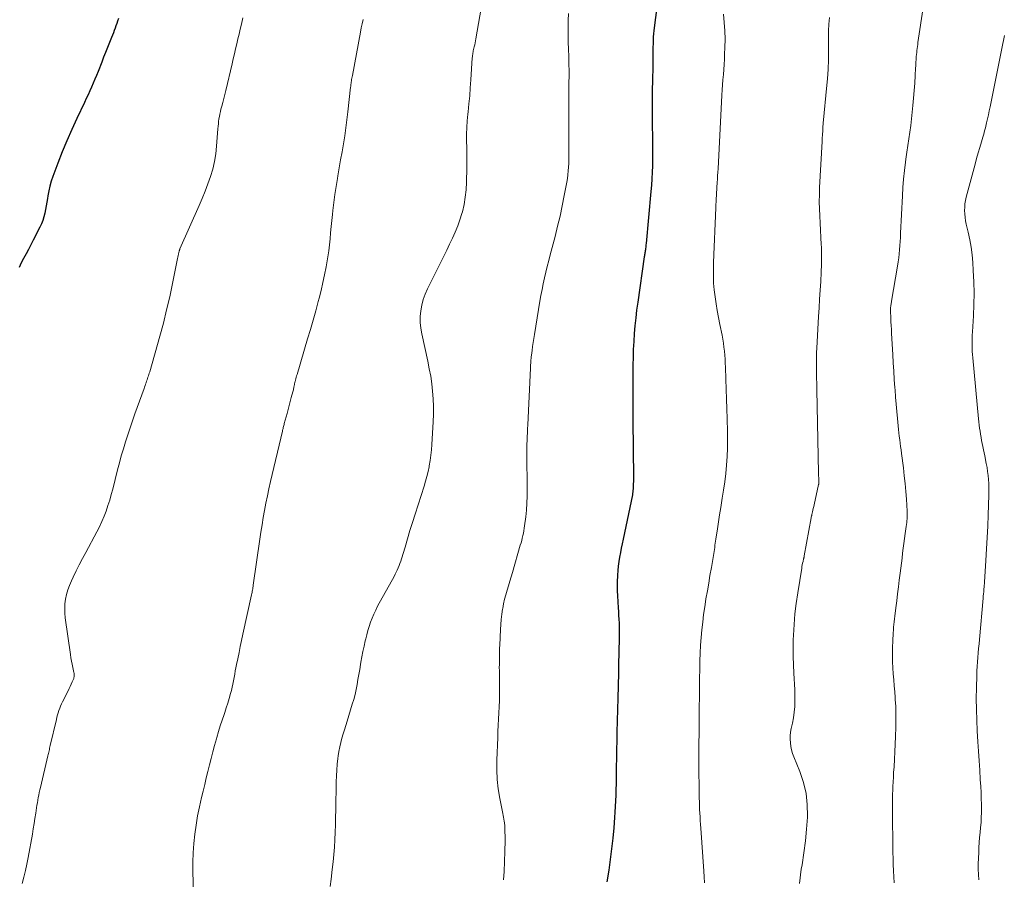
# Model space of a CAD drawing. Units: feet. Extents: x 1980000 to 1985028, y 525000 to 530000.
# Drawn here: x 1980135 to 1980287, y 527742 to 527875 of the extents above; entities that cross this region are included whole.
import ezdxf

# ---------------------------------------------------------------- set-up
doc = ezdxf.new("R2010")
doc.units = ezdxf.units.FT
doc.header["$LTSCALE"] = 100
doc.header["$MEASUREMENT"] = 0
doc.layers.add('CONTOUR INDEX', color=32, linetype='Continuous', lineweight=25)
doc.layers.add('CONTOUR INTERMEDIATE', color=40, linetype='Continuous', lineweight=15)

msp = doc.modelspace()

# ---------------------------------------------------------------- linework, layer by layer
at = {"layer": 'CONTOUR INDEX', "flags": 128}
for points, elevation in [([(1980233.36, 527879.19), (1980232.59, 527873.09), (1980232.54, 527872.61), (1980232.5, 527872.14), (1980232.47, 527871.66), (1980232.46, 527871.18), (1980232.46, 527870.99), (1980232.45, 527870.6), (1980232.45, 527870.22), (1980232.45, 527869.83), (1980232.45, 527869.44), (1980232.45, 527869.05), (1980232.45, 527868.66), (1980232.44, 527868.28), (1980232.43, 527867.89), (1980232.36, 527865), (1980232.34, 527864.25), (1980232.32, 527863.5), (1980232.31, 527862.74), (1980232.31, 527861.99), (1980232.31, 527861.23), (1980232.31, 527860.48), (1980232.32, 527859.72), (1980232.33, 527858.97), (1980232.39, 527856.16), (1980232.4, 527855.17), (1980232.4, 527854.18), (1980232.39, 527853.19), (1980232.36, 527852.2), (1980232.32, 527851.21), (1980232.27, 527850.22), (1980232.2, 527849.23), (1980232.12, 527848.24), (1980231.39, 527840.23), (1980231.37, 527840.03), (1980231.35, 527839.84), (1980231.33, 527839.64), (1980231.3, 527839.45), (1980231.29, 527839.38), (1980231.27, 527839.22), (1980231.25, 527839.06), (1980231.22, 527838.91), (1980231.2, 527838.75), (1980231.17, 527838.6), (1980231.15, 527838.44), (1980231.13, 527838.29), (1980231.1, 527838.13), (1980230.09, 527831.14), (1980229.93, 527829.93), (1980229.79, 527828.72), (1980229.66, 527827.51), (1980229.55, 527826.3), (1980229.47, 527825.09), (1980229.41, 527823.87), (1980229.37, 527822.65), (1980229.35, 527821.44), (1980229.34, 527820.21), (1980229.33, 527818.37), (1980229.33, 527816.54), (1980229.34, 527814.71), (1980229.35, 527812.87), (1980229.42, 527804.08), (1980229.42, 527803.86), (1980229.42, 527803.63), (1980229.42, 527803.41), (1980229.41, 527803.18), (1980229.41, 527803.15), (1980229.4, 527802.94), (1980229.4, 527802.74), (1980229.39, 527802.53), (1980229.37, 527802.33), (1980229.36, 527802.08), (1980229.35, 527802), (1980229.35, 527801.92), (1980229.34, 527801.83), (1980229.33, 527801.75), (1980229.31, 527801.67), (1980229.3, 527801.59), (1980229.29, 527801.51), (1980229.27, 527801.43), (1980227.83, 527794.55), (1980227.69, 527793.86)], 1020), ([(1980149.92, 527874.93), (1980149.8, 527874.56), (1980149.68, 527874.2), (1980149.55, 527873.84), (1980149.42, 527873.47), (1980149.29, 527873.11), (1980149.16, 527872.75), (1980149.02, 527872.4), (1980148.88, 527872.04), (1980148.55, 527871.24), (1980148.24, 527870.48), (1980147.94, 527869.72), (1980147.64, 527868.96), (1980147.34, 527868.2), (1980146.78, 527866.78), (1980146.54, 527866.17), (1980146.29, 527865.57), (1980146.04, 527864.96), (1980145.78, 527864.37), (1980145.51, 527863.77), (1980145.24, 527863.17), (1980144.97, 527862.58), (1980144.69, 527861.99), (1980143.5, 527859.49), (1980142.71, 527857.79), (1980141.96, 527856.08), (1980141.25, 527854.35), (1980140.57, 527852.61), (1980139.8, 527850.56), (1980139.55, 527849.82), (1980139.33, 527849.08), (1980139.16, 527848.32), (1980139.02, 527847.56), (1980138.96, 527847.17), (1980138.86, 527846.6), (1980138.77, 527846.02), (1980138.67, 527845.45), (1980138.56, 527844.88), (1980138.42, 527844.32), (1980138.26, 527843.77), (1980138.05, 527843.23), (1980137.8, 527842.71), (1980136.77, 527840.71), (1980136.4, 527840.01), (1980136.03, 527839.31), (1980135.66, 527838.61), (1980135.28, 527837.92), (1980134.92, 527837.22), (1980134.58, 527836.5)], 1040), ([(1980227.69, 527793.86), (1980227.55, 527793.18), (1980227.42, 527792.49), (1980227.29, 527791.8), (1980227.18, 527791.11), (1980227.09, 527790.41), (1980227.02, 527789.71), (1980226.97, 527789.01), (1980226.96, 527788.87), (1980226.93, 527788.1), (1980226.92, 527787.33), (1980226.93, 527786.56), (1980226.97, 527785.79), (1980227.09, 527783.96), (1980227.12, 527783.37), (1980227.15, 527782.78), (1980227.18, 527782.19), (1980227.21, 527781.6), (1980227.22, 527781.01), (1980227.23, 527780.42), (1980227.23, 527779.83), (1980227.23, 527779.24), (1980227.14, 527775.18), (1980227.13, 527774.53), (1980227.12, 527773.88), (1980227.1, 527773.23), (1980227.08, 527772.59), (1980227.06, 527771.94), (1980227.05, 527771.29), (1980227.03, 527770.65), (1980227.02, 527770), (1980226.89, 527764.77), (1980226.87, 527763.43), (1980226.84, 527762.1), (1980226.81, 527760.76), (1980226.79, 527759.43), (1980226.78, 527758.49), (1980226.76, 527757.62), (1980226.75, 527756.76), (1980226.72, 527755.89), (1980226.7, 527755.03), (1980226.67, 527754.16), (1980226.63, 527753.3), (1980226.57, 527752.43), (1980226.51, 527751.57), (1980226.4, 527750.01), (1980226.25, 527748.37), (1980226.07, 527746.73), (1980225.86, 527745.1), (1980225.61, 527743.47), (1980225.32, 527741.66)], 1020)]:
    msp.add_lwpolyline(points, dxfattribs=dict(at, elevation=elevation))
at = {"layer": 'CONTOUR INTERMEDIATE', "flags": 128}
for points, elevation in [([(1980206.14, 527877.74), (1980205.12, 527871.82), (1980205.06, 527871.51), (1980205, 527871.2), (1980204.93, 527870.9), (1980204.86, 527870.59), (1980204.8, 527870.35), (1980204.75, 527870.17), (1980204.71, 527869.98), (1980204.68, 527869.8), (1980204.64, 527869.61), (1980204.62, 527869.43), (1980204.59, 527869.24), (1980204.57, 527869.05), (1980204.56, 527868.87), (1980204.34, 527865.46), (1980204.25, 527864.23), (1980204.15, 527863), (1980204.04, 527861.78), (1980203.91, 527860.56), (1980203.86, 527860.18), (1980203.77, 527859.15), (1980203.7, 527858.11), (1980203.67, 527857.08), (1980203.68, 527856.04), (1980203.7, 527855), (1980203.71, 527853.96), (1980203.71, 527852.92), (1980203.7, 527851.88), (1980203.66, 527849.68), (1980203.6, 527848.52), (1980203.48, 527847.38), (1980203.28, 527846.25), (1980203.02, 527845.12), (1980202.95, 527844.87), (1980202.65, 527843.89), (1980202.32, 527842.92), (1980201.93, 527841.97), (1980201.51, 527841.03), (1980201.05, 527840.11), (1980200.6, 527839.18), (1980200.14, 527838.26), (1980199.69, 527837.34), (1980197.63, 527833.22), (1980197.27, 527832.4), (1980196.97, 527831.56), (1980196.75, 527830.7), (1980196.59, 527829.82), (1980196.53, 527828.93), (1980196.52, 527828.04), (1980196.61, 527827.15), (1980196.76, 527826.27), (1980197.69, 527822.04), (1980197.92, 527820.88), (1980198.13, 527819.73), (1980198.29, 527818.56), (1980198.43, 527817.39), (1980198.51, 527816.21), (1980198.56, 527815.04), (1980198.56, 527813.86), (1980198.52, 527812.69), (1980198.31, 527809.16), (1980198.25, 527808.33), (1980198.16, 527807.51), (1980198.04, 527806.69), (1980197.9, 527805.87), (1980197.88, 527805.75), (1980197.72, 527805), (1980197.54, 527804.24), (1980197.33, 527803.5), (1980197.11, 527802.75), (1980195.72, 527798.41), (1980195.33, 527797.14), (1980194.93, 527795.88), (1980194.55, 527794.61), (1980194.17, 527793.34), (1980193.62, 527791.51), (1980193.51, 527791.16), (1980193.39, 527790.81), (1980193.26, 527790.47), (1980193.12, 527790.13), (1980192.97, 527789.8), (1980192.82, 527789.47), (1980192.65, 527789.15), (1980192.48, 527788.82), (1980189.94, 527784.2), (1980189.64, 527783.6), (1980189.35, 527782.99), (1980189.09, 527782.37), (1980188.86, 527781.74), (1980188.65, 527781.1), (1980188.45, 527780.46), (1980188.28, 527779.81), (1980188.12, 527779.16), (1980188.04, 527778.84), (1980187.86, 527778.02), (1980187.68, 527777.2), (1980187.52, 527776.38), (1980187.37, 527775.56), (1980187.31, 527775.2), (1980187.17, 527774.43), (1980187.04, 527773.65), (1980186.9, 527772.88), (1980186.77, 527772.11), (1980186.62, 527771.34), (1980186.45, 527770.57), (1980186.25, 527769.81), (1980186.03, 527769.06), (1980185.22, 527766.45), (1980185.01, 527765.8), (1980184.81, 527765.14), (1980184.62, 527764.48), (1980184.42, 527763.81), (1980184.24, 527763.15), (1980184.09, 527762.48), (1980183.96, 527761.8), (1980183.86, 527761.12), (1980183.81, 527760.7), (1980183.71, 527759.8), (1980183.64, 527758.9), (1980183.59, 527758), (1980183.56, 527757.1), (1980183.48, 527752.75), (1980183.46, 527751.6), (1980183.42, 527750.45), (1980183.38, 527749.3), (1980183.33, 527748.16), (1980183.26, 527747.01), (1980183.18, 527745.86), (1980183.06, 527744.72), (1980182.94, 527743.58), (1980182.75, 527742.08), (1980182.61, 527740.93)], 1028), ([(1980274.22, 527876.94), (1980273.36, 527871.24), (1980273.32, 527870.93), (1980273.28, 527870.63), (1980273.24, 527870.32), (1980273.2, 527870.01), (1980273.16, 527869.7), (1980273.13, 527869.39), (1980273.1, 527869.08), (1980273.08, 527868.77), (1980273.03, 527868.06), (1980273.01, 527867.67), (1980272.99, 527867.29), (1980272.97, 527866.9), (1980272.95, 527866.52), (1980272.94, 527866.13), (1980272.92, 527865.75), (1980272.89, 527865.36), (1980272.86, 527864.98), (1980272.58, 527861.53), (1980272.48, 527860.49), (1980272.38, 527859.46), (1980272.25, 527858.42), (1980272.1, 527857.39), (1980271.95, 527856.36), (1980271.8, 527855.33), (1980271.65, 527854.3), (1980271.5, 527853.26), (1980271.43, 527852.75), (1980271.27, 527851.47), (1980271.13, 527850.17), (1980271.03, 527848.88), (1980270.95, 527847.58), (1980270.68, 527841.79), (1980270.65, 527841.15), (1980270.61, 527840.52), (1980270.57, 527839.89), (1980270.52, 527839.25), (1980270.47, 527838.62), (1980270.4, 527837.99), (1980270.31, 527837.36), (1980270.21, 527836.73), (1980269.28, 527831.31), (1980269.26, 527831.15), (1980269.23, 527831), (1980269.21, 527830.84), (1980269.18, 527830.69), (1980269.17, 527830.58), (1980269.15, 527830.48), (1980269.14, 527830.37), (1980269.13, 527830.27), (1980269.13, 527830.16), (1980269.12, 527830.06), (1980269.12, 527829.95), (1980269.12, 527829.85), (1980269.13, 527829.74), (1980269.16, 527828.74), (1980269.19, 527828.14), (1980269.22, 527827.54), (1980269.25, 527826.93), (1980269.28, 527826.33), (1980269.46, 527823.07), (1980269.53, 527821.79), (1980269.61, 527820.51), (1980269.7, 527819.23), (1980269.79, 527817.95), (1980269.82, 527817.6), (1980269.91, 527816.5), (1980270, 527815.39), (1980270.09, 527814.29), (1980270.19, 527813.19), (1980270.3, 527812.04), (1980270.35, 527811.51), (1980270.41, 527810.98), (1980270.47, 527810.45), (1980270.54, 527809.92), (1980270.6, 527809.39), (1980270.67, 527808.86), (1980270.74, 527808.33), (1980270.81, 527807.8), (1980271.1, 527805.56), (1980271.24, 527804.35), (1980271.37, 527803.14), (1980271.48, 527801.93), (1980271.57, 527800.72), (1980271.69, 527798.87), (1980271.7, 527798.58), (1980271.71, 527798.29), (1980271.7, 527798), (1980271.68, 527797.7), (1980271.65, 527797.41), (1980271.62, 527797.12), (1980271.58, 527796.83), (1980271.54, 527796.54), (1980271.38, 527795.44), (1980271.27, 527794.67), (1980271.17, 527793.91), (1980271.08, 527793.15), (1980270.99, 527792.38), (1980270.9, 527791.62), (1980270.81, 527790.85), (1980270.72, 527790.09), (1980270.62, 527789.32), (1980270.48, 527788.25), (1980270.34, 527787.18), (1980270.2, 527786.11), (1980270.07, 527785.04), (1980269.94, 527783.96), (1980269.79, 527782.67), (1980269.74, 527782.24), (1980269.69, 527781.81), (1980269.65, 527781.38), (1980269.6, 527780.96), (1980269.56, 527780.53), (1980269.53, 527780.1), (1980269.51, 527779.67), (1980269.49, 527779.24), (1980269.43, 527777.45), (1980269.41, 527776.53), (1980269.42, 527775.61), (1980269.46, 527774.69), (1980269.53, 527773.77), (1980269.61, 527772.85), (1980269.69, 527771.93), (1980269.77, 527771.01), (1980269.84, 527770.09), (1980269.86, 527769.8), (1980269.92, 527768.74), (1980269.96, 527767.67), (1980269.96, 527766.61), (1980269.94, 527765.54), (1980269.89, 527764.1), (1980269.85, 527762.93), (1980269.8, 527761.75), (1980269.73, 527760.58), (1980269.66, 527759.41), (1980269.6, 527758.51), (1980269.56, 527757.79), (1980269.52, 527757.07), (1980269.49, 527756.35), (1980269.46, 527755.62), (1980269.45, 527755.38), (1980269.43, 527754.78), (1980269.42, 527754.18), (1980269.42, 527753.58), (1980269.42, 527752.98), (1980269.5, 527746.19), (1980269.52, 527745.25), (1980269.55, 527744.31), (1980269.58, 527743.37), (1980269.62, 527742.43), (1980269.67, 527741.49)], 1008), ([(1980169.15, 527875.04), (1980168.92, 527874.1), (1980168.73, 527873.33), (1980168.55, 527872.56), (1980168.37, 527871.79), (1980168.19, 527871.02), (1980168.01, 527870.25), (1980167.83, 527869.48), (1980167.65, 527868.71), (1980167.47, 527867.94), (1980166.51, 527863.83), (1980166.36, 527863.22), (1980166.21, 527862.61), (1980166.06, 527862.01), (1980165.89, 527861.41), (1980165.76, 527860.93), (1980165.67, 527860.57), (1980165.58, 527860.19), (1980165.51, 527859.82), (1980165.45, 527859.44), (1980165.4, 527859.07), (1980165.35, 527858.69), (1980165.31, 527858.31), (1980165.28, 527857.93), (1980165.08, 527855.24), (1980164.95, 527854.05), (1980164.76, 527852.87), (1980164.48, 527851.7), (1980164.14, 527850.55), (1980163.74, 527849.41), (1980163.32, 527848.29), (1980162.87, 527847.17), (1980162.4, 527846.07), (1980159.42, 527839.37), (1980159.39, 527839.31), (1980159.37, 527839.25), (1980159.35, 527839.2), (1980159.33, 527839.14), (1980159.31, 527839.08), (1980159.3, 527839.02), (1980159.28, 527838.96), (1980159.27, 527838.9), (1980159.2, 527838.57), (1980159.15, 527838.34), (1980159.11, 527838.11), (1980159.06, 527837.88), (1980159.01, 527837.65), (1980158.28, 527834.02), (1980157.84, 527831.98), (1980157.37, 527829.95), (1980156.86, 527827.93), (1980156.31, 527825.91), (1980154.75, 527820.4), (1980154.69, 527820.19), (1980154.63, 527819.98), (1980154.56, 527819.77), (1980154.49, 527819.56), (1980154.42, 527819.36), (1980154.35, 527819.15), (1980154.28, 527818.95), (1980154.2, 527818.74), (1980154.19, 527818.71), (1980154.12, 527818.49), (1980154.04, 527818.27), (1980153.96, 527818.05), (1980153.88, 527817.83), (1980152.47, 527813.9), (1980152.09, 527812.83), (1980151.73, 527811.76), (1980151.37, 527810.69), (1980151.02, 527809.61), (1980150.69, 527808.53), (1980150.37, 527807.44), (1980150.07, 527806.35), (1980149.78, 527805.25), (1980149.04, 527802.3), (1980148.82, 527801.44), (1980148.58, 527800.59), (1980148.31, 527799.75), (1980148.03, 527798.91), (1980147.72, 527798.09), (1980147.38, 527797.27), (1980147.01, 527796.48), (1980146.61, 527795.69), (1980144.89, 527792.5), (1980144.39, 527791.56), (1980143.89, 527790.61), (1980143.42, 527789.66), (1980142.95, 527788.7), (1980142.66, 527788.11), (1980142.37, 527787.43), (1980142.12, 527786.75), (1980141.92, 527786.04), (1980141.76, 527785.32), (1980141.67, 527784.58), (1980141.63, 527783.85), (1980141.65, 527783.12), (1980141.72, 527782.39), (1980142.51, 527776.77), (1980142.59, 527776.26), (1980142.68, 527775.75), (1980142.77, 527775.24), (1980142.88, 527774.74), (1980143.05, 527773.99), (1980143.08, 527773.86), (1980143.09, 527773.73), (1980143.1, 527773.59), (1980143.1, 527773.46), (1980143.08, 527773.33), (1980143.06, 527773.19), (1980143.02, 527773.07), (1980142.98, 527772.94), (1980142.79, 527772.51), (1980142.65, 527772.17), (1980142.49, 527771.83), (1980142.33, 527771.49), (1980142.17, 527771.16), (1980141.3, 527769.45), (1980141.14, 527769.12), (1980141, 527768.79), (1980140.86, 527768.46), (1980140.74, 527768.12), (1980140.63, 527767.77), (1980140.52, 527767.42), (1980140.43, 527767.08), (1980140.34, 527766.72), (1980139.4, 527762.68), (1980139.36, 527762.48), (1980139.31, 527762.28), (1980139.26, 527762.08), (1980139.22, 527761.88), (1980139.17, 527761.69), (1980139.12, 527761.49), (1980139.07, 527761.29), (1980139.03, 527761.09), (1980137.88, 527756.23), (1980137.79, 527755.84), (1980137.7, 527755.44), (1980137.62, 527755.05), (1980137.55, 527754.66), (1980137.47, 527754.26), (1980137.41, 527753.86), (1980137.34, 527753.47), (1980137.28, 527753.07), (1980137.16, 527752.25), (1980137.04, 527751.44), (1980136.91, 527750.64), (1980136.78, 527749.83), (1980136.64, 527749.03), (1980135.98, 527745.41), (1980135.79, 527744.39), (1980135.57, 527743.38), (1980135.34, 527742.38), (1980135.08, 527741.38)], 1036), ([(1980187.7, 527874.82), (1980187.55, 527874.15), (1980187.41, 527873.49), (1980187.28, 527872.82), (1980186.04, 527866.16), (1980186, 527865.96), (1980185.97, 527865.76), (1980185.93, 527865.55), (1980185.9, 527865.35), (1980185.87, 527865.14), (1980185.85, 527865.04), (1980185.84, 527864.94), (1980185.82, 527864.84), (1980185.81, 527864.74), (1980185.8, 527864.64), (1980185.79, 527864.54), (1980185.78, 527864.44), (1980185.77, 527864.34), (1980185.35, 527860.54), (1980185.21, 527859.3), (1980185.04, 527858.06), (1980184.86, 527856.83), (1980184.66, 527855.6), (1980184.45, 527854.37), (1980184.23, 527853.14), (1980184.02, 527851.91), (1980183.8, 527850.68), (1980183.72, 527850.26), (1980183.52, 527849.02), (1980183.33, 527847.79), (1980183.17, 527846.55), (1980183.02, 527845.31), (1980182.96, 527844.7), (1980182.86, 527843.76), (1980182.77, 527842.82), (1980182.68, 527841.88), (1980182.59, 527840.95), (1980182.5, 527840.01), (1980182.39, 527839.08), (1980182.25, 527838.15), (1980182.1, 527837.22), (1980181.99, 527836.62), (1980181.76, 527835.4), (1980181.5, 527834.19), (1980181.22, 527832.98), (1980180.91, 527831.78), (1980180.78, 527831.27), (1980180.38, 527829.82), (1980179.98, 527828.36), (1980179.56, 527826.92), (1980179.14, 527825.47), (1980177.51, 527820), (1980177.44, 527819.78), (1980177.38, 527819.56), (1980177.32, 527819.34), (1980177.26, 527819.13), (1980177.2, 527818.9), (1980177.17, 527818.79), (1980177.15, 527818.69), (1980177.13, 527818.58), (1980177.11, 527818.48), (1980177.09, 527818.37), (1980177.07, 527818.27), (1980177.05, 527818.16), (1980177.03, 527818.06), (1980177.01, 527817.95), (1980176.97, 527817.79), (1980176.94, 527817.64), (1980176.9, 527817.48), (1980176.86, 527817.33), (1980176.61, 527816.42), (1980176.44, 527815.82), (1980176.28, 527815.21), (1980176.11, 527814.6), (1980175.95, 527813.99), (1980175.53, 527812.4), (1980175.49, 527812.25), (1980175.45, 527812.11), (1980175.42, 527811.96), (1980175.38, 527811.81), (1980175.34, 527811.67), (1980175.31, 527811.52), (1980175.27, 527811.37), (1980175.24, 527811.23), (1980173.42, 527803.44), (1980173.17, 527802.34), (1980172.93, 527801.23), (1980172.7, 527800.12), (1980172.49, 527799.01), (1980172.29, 527797.9), (1980172.1, 527796.78), (1980171.93, 527795.66), (1980171.76, 527794.54), (1980170.74, 527787.44), (1980170.71, 527787.26), (1980170.69, 527787.08), (1980170.66, 527786.89), (1980170.63, 527786.71), (1980170.59, 527786.53), (1980170.56, 527786.34), (1980170.52, 527786.16), (1980170.48, 527785.98), (1980169.15, 527779.89), (1980168.94, 527778.94), (1980168.74, 527778), (1980168.54, 527777.05), (1980168.35, 527776.1), (1980168.17, 527775.21), (1980168.07, 527774.71), (1980167.97, 527774.21), (1980167.88, 527773.7), (1980167.79, 527773.2), (1980167.7, 527772.69), (1980167.6, 527772.19), (1980167.49, 527771.69), (1980167.36, 527771.19), (1980167.24, 527770.71), (1980167.03, 527769.98), (1980166.82, 527769.25), (1980166.58, 527768.52), (1980166.34, 527767.8), (1980166.23, 527767.49), (1980165.93, 527766.61), (1980165.65, 527765.73), (1980165.38, 527764.84), (1980165.12, 527763.95), (1980165.06, 527763.73), (1980164.78, 527762.72), (1980164.51, 527761.72), (1980164.25, 527760.71), (1980163.99, 527759.71), (1980163.74, 527758.7), (1980163.49, 527757.69), (1980163.24, 527756.68), (1980162.99, 527755.67), (1980162.75, 527754.65), (1980162.43, 527753.25), (1980162.15, 527751.84), (1980161.91, 527750.42), (1980161.7, 527749), (1980161.55, 527747.57), (1980161.44, 527746.13), (1980161.41, 527744.7), (1980161.41, 527743.26), (1980161.56, 527738.25)], 1032), ([(1980219.39, 527875.75), (1980219.36, 527874.64), (1980219.35, 527873.52), (1980219.35, 527873.48), (1980219.36, 527872.39), (1980219.38, 527871.29), (1980219.4, 527870.2), (1980219.44, 527869.11), (1980219.45, 527868.75), (1980219.48, 527867.84), (1980219.49, 527866.93), (1980219.49, 527866.02), (1980219.48, 527865.11), (1980219.47, 527864.2), (1980219.46, 527863.29), (1980219.45, 527862.38), (1980219.45, 527861.47), (1980219.44, 527857.14), (1980219.45, 527856.48), (1980219.45, 527855.81), (1980219.46, 527855.15), (1980219.47, 527854.48), (1980219.47, 527854.32), (1980219.48, 527853.73), (1980219.47, 527853.15), (1980219.45, 527852.57), (1980219.42, 527851.99), (1980219.38, 527851.41), (1980219.32, 527850.83), (1980219.24, 527850.25), (1980219.14, 527849.68), (1980218.76, 527847.63), (1980218.44, 527846.04), (1980218.1, 527844.45), (1980217.73, 527842.87), (1980217.33, 527841.29), (1980216.58, 527838.45), (1980216.35, 527837.57), (1980216.12, 527836.68), (1980215.91, 527835.79), (1980215.7, 527834.9), (1980215.5, 527834.01), (1980215.32, 527833.11), (1980215.15, 527832.21), (1980214.99, 527831.31), (1980214.14, 527826.15), (1980214.05, 527825.54), (1980213.95, 527824.93), (1980213.87, 527824.32), (1980213.78, 527823.71), (1980213.69, 527822.98), (1980213.66, 527822.73), (1980213.63, 527822.48), (1980213.61, 527822.23), (1980213.59, 527821.98), (1980213.57, 527821.73), (1980213.56, 527821.48), (1980213.55, 527821.23), (1980213.53, 527820.98), (1980213.13, 527812.19), (1980213.1, 527811.59), (1980213.08, 527811), (1980213.05, 527810.41), (1980213.02, 527809.82), (1980212.99, 527809.22), (1980212.97, 527808.63), (1980212.97, 527808.04), (1980212.97, 527807.44), (1980212.98, 527806.57), (1980212.99, 527805.54), (1980213.01, 527804.51), (1980213.02, 527803.49), (1980213.04, 527802.46), (1980213.04, 527802.25), (1980213.03, 527801.18), (1980213, 527800.12), (1980212.91, 527799.05), (1980212.8, 527797.99), (1980212.63, 527796.63), (1980212.57, 527796.25), (1980212.51, 527795.87), (1980212.44, 527795.49), (1980212.36, 527795.11), (1980212.27, 527794.73), (1980212.18, 527794.36), (1980212.08, 527793.99), (1980211.97, 527793.62), (1980210.75, 527789.44), (1980210.54, 527788.75), (1980210.34, 527788.06), (1980210.13, 527787.37), (1980209.92, 527786.68), (1980209.72, 527785.98), (1980209.54, 527785.29), (1980209.38, 527784.58), (1980209.25, 527783.87), (1980209.23, 527783.74), (1980209.11, 527782.96), (1980209.01, 527782.18), (1980208.95, 527781.4), (1980208.9, 527780.61), (1980208.8, 527778.22), (1980208.78, 527777.72), (1980208.76, 527777.22), (1980208.75, 527776.72), (1980208.74, 527776.23), (1980208.73, 527775.73), (1980208.73, 527775.23), (1980208.72, 527774.73), (1980208.73, 527774.24), (1980208.74, 527771.53), (1980208.74, 527770.58), (1980208.73, 527769.63), (1980208.7, 527768.68), (1980208.66, 527767.73), (1980208.61, 527766.78), (1980208.56, 527765.83), (1980208.52, 527764.88), (1980208.48, 527763.93), (1980208.34, 527760.44), (1980208.33, 527758.95), (1980208.39, 527757.47), (1980208.56, 527756), (1980208.8, 527754.54), (1980209.27, 527752.19), (1980209.33, 527751.9), (1980209.38, 527751.62), (1980209.43, 527751.33), (1980209.48, 527751.04), (1980209.52, 527750.78), (1980209.54, 527750.62), (1980209.56, 527750.45), (1980209.57, 527750.29), (1980209.58, 527750.12), (1980209.59, 527749.95), (1980209.59, 527749.79), (1980209.59, 527749.62), (1980209.6, 527749.45), (1980209.61, 527748.63), (1980209.62, 527748.05), (1980209.61, 527747.48), (1980209.6, 527746.9), (1980209.58, 527746.32), (1980209.46, 527743.25), (1980209.37, 527741.97)], 1024), ([(1980243.33, 527875.63), (1980243.46, 527874.34), (1980243.55, 527873.05), (1980243.57, 527871.76), (1980243.55, 527870.46), (1980243.51, 527869.45), (1980243.47, 527868.66), (1980243.43, 527867.87), (1980243.37, 527867.08), (1980243.31, 527866.29), (1980243.25, 527865.5), (1980243.19, 527864.71), (1980243.14, 527863.92), (1980243.1, 527863.13), (1980242.49, 527851.74), (1980242.46, 527851.21), (1980242.43, 527850.68), (1980242.39, 527850.15), (1980242.36, 527849.62), (1980242.35, 527849.5), (1980242.32, 527849.03), (1980242.29, 527848.56), (1980242.26, 527848.09), (1980242.23, 527847.62), (1980242.2, 527847.15), (1980242.18, 527846.68), (1980242.16, 527846.2), (1980242.14, 527845.73), (1980241.8, 527837.28), (1980241.79, 527836.75), (1980241.77, 527836.22), (1980241.77, 527835.69), (1980241.77, 527835.16), (1980241.78, 527834.64), (1980241.8, 527834.11), (1980241.85, 527833.58), (1980241.91, 527833.06), (1980242.05, 527831.97), (1980242.2, 527830.91), (1980242.37, 527829.85), (1980242.56, 527828.79), (1980242.77, 527827.73), (1980243.11, 527826.06), (1980243.22, 527825.45), (1980243.33, 527824.84), (1980243.41, 527824.22), (1980243.47, 527823.61), (1980243.52, 527822.99), (1980243.57, 527822.37), (1980243.6, 527821.75), (1980243.63, 527821.13), (1980243.7, 527819.29), (1980243.76, 527817.74), (1980243.81, 527816.2), (1980243.86, 527814.66), (1980243.9, 527813.12), (1980243.95, 527811.2), (1980243.96, 527809.9), (1980243.95, 527808.6), (1980243.89, 527807.31), (1980243.8, 527806.01), (1980243.8, 527805.99), (1980243.67, 527804.71), (1980243.53, 527803.43), (1980243.35, 527802.15), (1980243.15, 527800.88), (1980243.09, 527800.53), (1980242.91, 527799.43), (1980242.73, 527798.34), (1980242.56, 527797.24), (1980242.39, 527796.14), (1980242.16, 527794.58), (1980242.11, 527794.26), (1980242.06, 527793.94), (1980242.02, 527793.62), (1980241.98, 527793.3), (1980241.93, 527792.98), (1980241.88, 527792.66), (1980241.83, 527792.34), (1980241.78, 527792.02), (1980241.46, 527790.17), (1980241.25, 527788.96), (1980241.05, 527787.76), (1980240.84, 527786.56), (1980240.63, 527785.36), (1980240.63, 527785.31), (1980240.43, 527784.13), (1980240.26, 527782.95), (1980240.12, 527781.76), (1980239.99, 527780.57), (1980239.89, 527779.37), (1980239.8, 527778.18), (1980239.74, 527776.98), (1980239.7, 527775.78), (1980239.7, 527775.67), (1980239.67, 527774.41), (1980239.64, 527773.15), (1980239.63, 527771.89), (1980239.61, 527770.64), (1980239.59, 527768.15), (1980239.59, 527767.19), (1980239.58, 527766.23), (1980239.57, 527765.26), (1980239.56, 527764.3), (1980239.55, 527763.34), (1980239.55, 527762.38), (1980239.55, 527761.41), (1980239.55, 527760.45), (1980239.6, 527754.57), (1980239.61, 527753.99), (1980239.62, 527753.42), (1980239.65, 527752.84), (1980239.67, 527752.26), (1980239.71, 527751.68), (1980239.74, 527751.11), (1980239.78, 527750.53), (1980239.82, 527749.95), (1980240.3, 527743.32), (1980240.35, 527742.42), (1980240.39, 527741.52)], 1016), ([(1980259.68, 527875.13), (1980259.6, 527874.09), (1980259.55, 527873.05), (1980259.52, 527872), (1980259.52, 527870.95), (1980259.53, 527870.08), (1980259.52, 527868.59), (1980259.47, 527867.11), (1980259.38, 527865.63), (1980259.26, 527864.15), (1980258.77, 527859.33), (1980258.75, 527859.17), (1980258.74, 527859.01), (1980258.72, 527858.85), (1980258.71, 527858.7), (1980258.7, 527858.53), (1980258.69, 527858.38), (1980258.68, 527858.23), (1980258.68, 527858.08), (1980258.68, 527857.93), (1980258.67, 527857.78), (1980258.66, 527857.63), (1980258.66, 527857.48), (1980258.63, 527857.18), (1980258.61, 527856.88), (1980258.59, 527856.58), (1980258.57, 527856.28), (1980258.56, 527855.98), (1980258.17, 527848.87), (1980258.13, 527847.77), (1980258.11, 527846.67), (1980258.14, 527845.56), (1980258.19, 527844.46), (1980258.26, 527843.36), (1980258.32, 527842.26), (1980258.38, 527841.16), (1980258.43, 527840.06), (1980258.44, 527839.64), (1980258.47, 527838.34), (1980258.47, 527837.03), (1980258.43, 527835.72), (1980258.37, 527834.42), (1980258.36, 527834.33), (1980258.27, 527832.99), (1980258.18, 527831.64), (1980258.1, 527830.29), (1980258.02, 527828.94), (1980257.74, 527824.05), (1980257.71, 527823.37), (1980257.68, 527822.68), (1980257.68, 527822), (1980257.68, 527821.32), (1980257.68, 527820.71), (1980257.69, 527820.33), (1980257.69, 527819.95), (1980257.7, 527819.57), (1980257.71, 527819.2), (1980257.73, 527818.82), (1980257.74, 527818.44), (1980257.75, 527818.06), (1980257.75, 527817.68), (1980258.01, 527804.73), (1980258.01, 527804.52), (1980258.02, 527804.31), (1980258.03, 527804.1), (1980258.04, 527803.89), (1980258.06, 527803.64), (1980258.06, 527803.56), (1980258.06, 527803.48), (1980258.06, 527803.39), (1980258.06, 527803.31), (1980258.06, 527803.23), (1980258.05, 527803.15), (1980258.04, 527803.07), (1980258.02, 527802.99), (1980257.32, 527799.85), (1980257.26, 527799.58), (1980257.2, 527799.31), (1980257.14, 527799.04), (1980257.07, 527798.77), (1980256.98, 527798.37), (1980256.96, 527798.3), (1980256.95, 527798.23), (1980256.93, 527798.16), (1980256.92, 527798.09), (1980256.89, 527797.98), (1980256.87, 527797.87), (1980255.8, 527791.98), (1980255.79, 527791.92), (1980255.78, 527791.86), (1980255.77, 527791.8), (1980255.75, 527791.74), (1980255.74, 527791.68), (1980255.73, 527791.62), (1980255.72, 527791.57), (1980255.7, 527791.51), (1980255.61, 527791.11), (1980255.55, 527790.85), (1980255.5, 527790.59), (1980255.45, 527790.33), (1980255.41, 527790.07), (1980254.79, 527786.27), (1980254.55, 527784.65), (1980254.36, 527783.01), (1980254.22, 527781.37), (1980254.13, 527779.73), (1980254.1, 527779.02), (1980254.07, 527777.73), (1980254.07, 527776.44), (1980254.12, 527775.16), (1980254.2, 527773.87), (1980254.26, 527773.02), (1980254.32, 527772.16), (1980254.36, 527771.3), (1980254.37, 527770.43), (1980254.37, 527769.57), (1980254.33, 527768.71), (1980254.25, 527767.85), (1980254.13, 527767), (1980253.97, 527766.16), (1980253.79, 527765.32), (1980253.7, 527764.77), (1980253.64, 527764.22), (1980253.64, 527763.66), (1980253.66, 527763.1), (1980253.74, 527762.55), (1980253.85, 527762.01), (1980254.01, 527761.47), (1980254.19, 527760.95), (1980255.12, 527758.68), (1980255.67, 527757.01), (1980256.08, 527755.31), (1980256.26, 527753.57), (1980256.29, 527751.81), (1980256.29, 527751.66), (1980256.17, 527749.81), (1980256, 527747.96), (1980255.76, 527746.13), (1980255.47, 527744.29), (1980255.35, 527743.59), (1980255.07, 527741.41)], 1012), ([(1980286.69, 527872.34), (1980286.28, 527870.3), (1980285.88, 527868.25), (1980285.47, 527866.2), (1980285.06, 527864.16), (1980284.5, 527861.31), (1980284.37, 527860.69), (1980284.24, 527860.07), (1980284.1, 527859.45), (1980283.96, 527858.83), (1980283.9, 527858.59), (1980283.78, 527858.09), (1980283.65, 527857.61), (1980283.51, 527857.12), (1980283.37, 527856.63), (1980283.14, 527855.9), (1980282.89, 527855.05), (1980282.64, 527854.19), (1980282.4, 527853.34), (1980282.17, 527852.48), (1980280.81, 527847.35), (1980280.69, 527846.84), (1980280.61, 527846.32), (1980280.57, 527845.81), (1980280.56, 527845.29), (1980280.58, 527844.77), (1980280.63, 527844.25), (1980280.71, 527843.73), (1980280.81, 527843.22), (1980281.11, 527841.94), (1980281.35, 527840.79), (1980281.55, 527839.63), (1980281.7, 527838.46), (1980281.81, 527837.29), (1980281.9, 527836.02), (1980281.99, 527834.28), (1980282.03, 527832.53), (1980282, 527830.79), (1980281.93, 527829.04), (1980281.77, 527826.55), (1980281.74, 527826.05), (1980281.72, 527825.55), (1980281.71, 527825.05), (1980281.71, 527824.55), (1980281.72, 527824.05), (1980281.73, 527823.55), (1980281.76, 527823.05), (1980281.81, 527822.55), (1980282.71, 527813.14), (1980282.76, 527812.66), (1980282.82, 527812.18), (1980282.88, 527811.7), (1980282.94, 527811.23), (1980283.01, 527810.75), (1980283.09, 527810.28), (1980283.18, 527809.8), (1980283.28, 527809.33), (1980283.38, 527808.85), (1980283.48, 527808.37), (1980283.57, 527807.9), (1980283.67, 527807.42), (1980283.91, 527806.22), (1980284.02, 527805.62), (1980284.11, 527805.01), (1980284.19, 527804.41), (1980284.24, 527803.8), (1980284.28, 527803.18), (1980284.3, 527802.57), (1980284.3, 527801.96), (1980284.29, 527801.35), (1980284.19, 527798.33), (1980284.12, 527796.57), (1980284.04, 527794.81), (1980283.95, 527793.05), (1980283.84, 527791.29), (1980283.63, 527787.94), (1980283.62, 527787.86), (1980283.62, 527787.77), (1980283.61, 527787.69), (1980283.61, 527787.6), (1980283.6, 527787.52), (1980283.59, 527787.43), (1980283.58, 527787.35), (1980283.58, 527787.26), (1980283.53, 527786.77), (1980283.5, 527786.44), (1980283.46, 527786.1), (1980283.43, 527785.77), (1980283.4, 527785.44), (1980282.84, 527779.08), (1980282.78, 527778.38), (1980282.72, 527777.69), (1980282.65, 527776.99), (1980282.59, 527776.3), (1980282.53, 527775.6), (1980282.48, 527774.91), (1980282.45, 527774.21), (1980282.43, 527773.51), (1980282.38, 527771.59), (1980282.36, 527769.94), (1980282.37, 527768.28), (1980282.42, 527766.63), (1980282.51, 527764.98), (1980282.62, 527763.27), (1980282.72, 527761.81), (1980282.81, 527760.35), (1980282.9, 527758.89), (1980282.98, 527757.43), (1980283.05, 527756.36), (1980283.09, 527755.44), (1980283.12, 527754.51), (1980283.14, 527753.59), (1980283.14, 527752.66), (1980283.14, 527752.37), (1980283.12, 527751.59), (1980283.09, 527750.82), (1980283.03, 527750.04), (1980282.96, 527749.27), (1980282.88, 527748.5), (1980282.82, 527747.72), (1980282.77, 527746.95), (1980282.73, 527746.17), (1980282.67, 527744.41), (1980282.66, 527743.59), (1980282.69, 527742.78), (1980282.75, 527741.97)], 1004)]:
    msp.add_lwpolyline(points, dxfattribs=dict(at, elevation=elevation))

doc.saveas('drawing.dxf')
